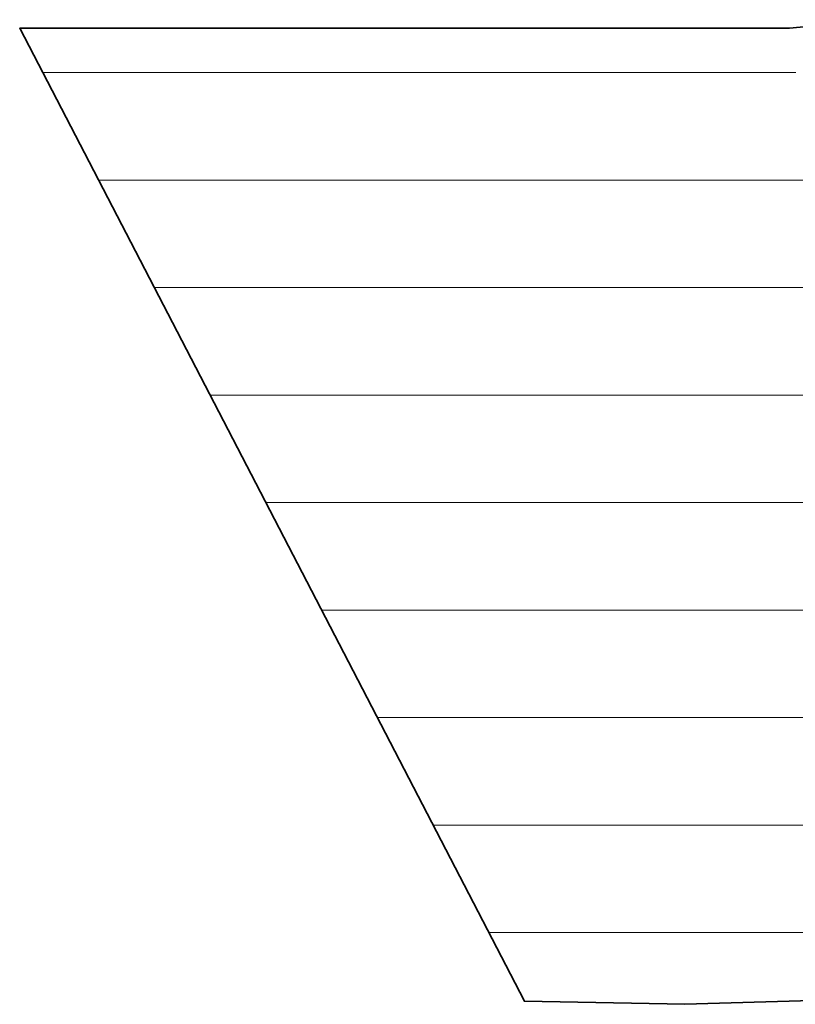
# Model space of a CAD drawing. Units: millimetres. Extents: x 0 to 24042, y 0 to 16800.
# Drawn here: x 16473 to 16574, y 677 to 805 of the extents above; entities that cross this region are included whole.
import ezdxf

# ---------------------------------------------------------------- set-up
doc = ezdxf.new("R2010")
doc.units = ezdxf.units.MM
doc.header["$MEASUREMENT"] = 0
doc.layers.add('(1) Shape lines', color=7, linetype='Continuous', lineweight=35)
doc.layers.add('(9) Sheet', color=7, linetype='Continuous', lineweight=35)

# ---------------------------------------------------------------- blocks, each defined once
blk = doc.blocks.new('HATCH_33_37c433bb-a3cb-4366-8ab4-454565cddfaa')
at = {"layer": '(1) Shape lines', "color": 0, "lineweight": 9}
blk.add_line((16482.35, 798), (16475.64, 798), dxfattribs=at)
blk = doc.blocks.new('HATCH_36_308f7258-8bb6-45d8-becf-751ad8504282')
at = {"layer": '(1) Shape lines', "color": 0, "lineweight": 9}
for p, q in [((16483.52, 798), (16482.35, 798)), ((16486.38, 784), (16482.9, 784))]:
    blk.add_line(p, q, dxfattribs=at)
blk = doc.blocks.new('HATCH_37_66adae39-d356-499d-ba63-0b579c121adf')
at = {"layer": '(1) Shape lines', "color": 0, "lineweight": 9}
for p, q in [((16488.64, 798), (16483.52, 798)), ((16488.64, 784), (16486.38, 784))]:
    blk.add_line(p, q, dxfattribs=at)
blk = doc.blocks.new('HATCH_40_21b05097-766c-4ebd-93e6-90a24dd53c3e')
at = {"layer": '(1) Shape lines', "color": 0, "lineweight": 9}
for p, q in [((16488.92, 798), (16488.64, 798)), ((16489.6, 784), (16488.64, 784)), ((16490.28, 770), (16490.16, 770))]:
    blk.add_line(p, q, dxfattribs=at)
blk = doc.blocks.new('HATCH_41_c1cbf087-822d-45cc-b4c7-464ce959ca70')
at = {"layer": '(1) Shape lines', "color": 0, "lineweight": 9}
for p, q in [((16490.3, 798), (16488.92, 798)), ((16490.3, 784), (16489.6, 784)), ((16490.3, 770), (16490.28, 770))]:
    blk.add_line(p, q, dxfattribs=at)
blk = doc.blocks.new('HATCH_45_7d4592c8-607b-4668-8911-6b4c7f365bd8')
at = {"layer": '(1) Shape lines', "color": 0, "lineweight": 9}
for p, q in [((16490.45, 798), (16490.3, 798)), ((16490.82, 784), (16490.3, 784)), ((16491.2, 770), (16490.3, 770))]:
    blk.add_line(p, q, dxfattribs=at)
blk = doc.blocks.new('HATCH_46_24ee08bd-deeb-48fb-a071-fd6a9a78cbdf')
at = {"layer": '(1) Shape lines', "color": 0, "lineweight": 9}
for p, q in [((16491.25, 798), (16490.45, 798)), ((16491.25, 784), (16490.82, 784)), ((16491.25, 770), (16491.2, 770))]:
    blk.add_line(p, q, dxfattribs=at)
blk = doc.blocks.new('HATCH_51_f780546b-44ad-4d85-bc0d-38aae7ffd448')
at = {"layer": '(1) Shape lines', "color": 0, "lineweight": 9}
for p, q in [((16491.84, 798), (16491.25, 798)), ((16493.27, 784), (16491.25, 784)), ((16494.69, 770), (16491.25, 770))]:
    blk.add_line(p, q, dxfattribs=at)
blk = doc.blocks.new('HATCH_52_cb5e9964-e810-4b1c-9d71-21852555698d')
at = {"layer": '(1) Shape lines', "color": 0, "lineweight": 9}
for p, q in [((16495.8, 798), (16491.84, 798)), ((16495.8, 784), (16493.27, 784)), ((16495.8, 770), (16494.69, 770))]:
    blk.add_line(p, q, dxfattribs=at)
blk = doc.blocks.new('HATCH_57_fa29f892-7e5c-41fe-bb27-0fbb74af8c68')
at = {"layer": '(1) Shape lines', "color": 0, "lineweight": 9}
for p, q in [((16496.12, 798), (16495.8, 798)), ((16496.9, 784), (16495.8, 784)), ((16497.67, 770), (16495.8, 770)), ((16498.45, 756), (16497.42, 756))]:
    blk.add_line(p, q, dxfattribs=at)
blk = doc.blocks.new('HATCH_58_d4252880-bb70-410d-9f25-c9ac44e42055')
at = {"layer": '(1) Shape lines', "color": 0, "lineweight": 9}
for p, q in [((16498.57, 798), (16496.12, 798)), ((16498.57, 784), (16496.9, 784)), ((16498.57, 770), (16497.67, 770)), ((16498.57, 756), (16498.45, 756))]:
    blk.add_line(p, q, dxfattribs=at)
blk = doc.blocks.new('HATCH_63_1dca2e5a-d4ad-4a10-b1db-f0c9d74fc3d8')
at = {"layer": '(1) Shape lines', "color": 0, "lineweight": 9}
for p, q in [((16499.15, 798), (16498.57, 798)), ((16500.54, 784), (16498.57, 784)), ((16501.93, 770), (16498.57, 770)), ((16503.33, 756), (16498.57, 756)), ((16504.72, 742), (16504.67, 742))]:
    blk.add_line(p, q, dxfattribs=at)
blk = doc.blocks.new('HATCH_64_d2bd55a2-fcef-4694-9a54-2a4adbc5ebfb')
at = {"layer": '(1) Shape lines', "color": 0, "lineweight": 9}
for p, q in [((16504.73, 798), (16499.15, 798)), ((16504.73, 784), (16500.54, 784)), ((16504.73, 770), (16501.93, 770)), ((16504.73, 756), (16503.33, 756)), ((16504.73, 742), (16504.72, 742))]:
    blk.add_line(p, q, dxfattribs=at)
blk = doc.blocks.new('HATCH_69_4252d16d-04ef-4eaa-bc52-5b61ae110654')
at = {"layer": '(1) Shape lines', "color": 0, "lineweight": 9}
for p, q in [((16504.95, 798), (16504.73, 798)), ((16505.47, 784), (16504.73, 784)), ((16505.99, 770), (16504.73, 770)), ((16506.52, 756), (16504.73, 756)), ((16507.04, 742), (16504.73, 742))]:
    blk.add_line(p, q, dxfattribs=at)
blk = doc.blocks.new('HATCH_70_9524dbad-cec0-4395-b44f-686b21c28596')
at = {"layer": '(1) Shape lines', "color": 0, "lineweight": 9}
for p, q in [((16507.22, 798), (16504.95, 798)), ((16507.22, 784), (16505.47, 784)), ((16507.22, 770), (16505.99, 770)), ((16507.22, 756), (16506.52, 756)), ((16507.22, 742), (16507.04, 742))]:
    blk.add_line(p, q, dxfattribs=at)
blk = doc.blocks.new('HATCH_75_a2c65dfd-60f3-4db6-8ac0-87cf419161b6')
at = {"layer": '(1) Shape lines', "color": 0, "lineweight": 9}
for p, q in [((16507.43, 798), (16507.22, 798)), ((16507.91, 784), (16507.22, 784)), ((16508.4, 770), (16507.22, 770)), ((16508.89, 756), (16507.22, 756)), ((16509.38, 742), (16507.22, 742))]:
    blk.add_line(p, q, dxfattribs=at)
blk = doc.blocks.new('HATCH_76_a0a40cf8-3502-4893-8006-547429c05d77')
at = {"layer": '(1) Shape lines', "color": 0, "lineweight": 9}
for p, q in [((16509.72, 798), (16507.43, 798)), ((16509.72, 784), (16507.91, 784)), ((16509.72, 770), (16508.4, 770)), ((16509.72, 756), (16508.89, 756)), ((16509.72, 742), (16509.38, 742))]:
    blk.add_line(p, q, dxfattribs=at)
blk = doc.blocks.new('HATCH_81_85267157-bcd7-4b92-94c0-bb0046c7646d')
at = {"layer": '(1) Shape lines', "color": 0, "lineweight": 9}
for p, q in [((16509.75, 798), (16509.72, 798)), ((16509.81, 784), (16509.72, 784)), ((16509.88, 770), (16509.72, 770)), ((16509.94, 756), (16509.72, 756)), ((16510, 742), (16509.72, 742))]:
    blk.add_line(p, q, dxfattribs=at)
blk = doc.blocks.new('HATCH_82_350955e1-eb03-4c3e-8dbc-3ca9b3cfb093')
at = {"layer": '(1) Shape lines', "color": 0, "lineweight": 9}
for p, q in [((16510.05, 798), (16509.75, 798)), ((16510.05, 784), (16509.81, 784)), ((16510.05, 770), (16509.88, 770)), ((16510.05, 756), (16509.94, 756)), ((16510.05, 742), (16510, 742))]:
    blk.add_line(p, q, dxfattribs=at)
blk = doc.blocks.new('HATCH_87_9b013d3e-a224-41dc-9a82-7483ad104f13')
at = {"layer": '(1) Shape lines', "color": 0, "lineweight": 9}
for p, q in [((16510.5, 798), (16510.05, 798)), ((16511.59, 784), (16510.05, 784)), ((16512.68, 770), (16510.05, 770)), ((16513.76, 756), (16510.05, 756)), ((16514.85, 742), (16510.05, 742)), ((16515.94, 728), (16511.93, 728))]:
    blk.add_line(p, q, dxfattribs=at)
blk = doc.blocks.new('HATCH_88_5e7b0151-2e43-492f-a15f-0db2a698274d')
at = {"layer": '(1) Shape lines', "color": 0, "lineweight": 9}
for p, q in [((16516.65, 798), (16510.5, 798)), ((16516.65, 784), (16511.59, 784)), ((16516.65, 770), (16512.68, 770)), ((16516.65, 756), (16513.76, 756)), ((16516.65, 742), (16514.85, 742)), ((16516.65, 728), (16515.94, 728))]:
    blk.add_line(p, q, dxfattribs=at)
blk = doc.blocks.new('HATCH_93_017c9d74-ace0-479d-80d6-935060b0a1df')
at = {"layer": '(1) Shape lines', "color": 0, "lineweight": 9}
for p, q in [((16516.68, 798), (16516.65, 798)), ((16516.75, 784), (16516.65, 784)), ((16516.82, 770), (16516.65, 770)), ((16516.89, 756), (16516.65, 756)), ((16516.95, 742), (16516.65, 742)), ((16517.02, 728), (16516.65, 728))]:
    blk.add_line(p, q, dxfattribs=at)
blk = doc.blocks.new('HATCH_94_ce09088f-923e-4896-a99d-ec62fd73eba6')
at = {"layer": '(1) Shape lines', "color": 0, "lineweight": 9}
for p, q in [((16517.07, 798), (16516.68, 798)), ((16517.07, 784), (16516.75, 784)), ((16517.07, 770), (16516.82, 770)), ((16517.07, 756), (16516.89, 756)), ((16517.07, 742), (16516.95, 742)), ((16517.07, 728), (16517.02, 728))]:
    blk.add_line(p, q, dxfattribs=at)
blk = doc.blocks.new('HATCH_99_f8372d31-a5b8-49c7-b2c2-d4bccf159a24')
at = {"layer": '(1) Shape lines', "color": 0, "lineweight": 9}
for p, q in [((16517.15, 798), (16517.07, 798)), ((16517.35, 784), (16517.07, 784)), ((16517.54, 770), (16517.07, 770)), ((16517.73, 756), (16517.07, 756)), ((16517.92, 742), (16517.07, 742)), ((16518.12, 728), (16517.07, 728))]:
    blk.add_line(p, q, dxfattribs=at)
blk = doc.blocks.new('HATCH_100_afe77a80-1410-4068-902f-5bdbc56ba735')
at = {"layer": '(1) Shape lines', "color": 0, "lineweight": 9}
for p, q in [((16518.29, 798), (16517.15, 798)), ((16518.29, 784), (16517.35, 784)), ((16518.29, 770), (16517.54, 770)), ((16518.29, 756), (16517.73, 756)), ((16518.29, 742), (16517.92, 742)), ((16518.29, 728), (16518.12, 728))]:
    blk.add_line(p, q, dxfattribs=at)
blk = doc.blocks.new('HATCH_105_b207bc6b-7994-43d1-8448-b5ac2bbafc97')
at = {"layer": '(1) Shape lines', "color": 0, "lineweight": 9}
for p, q in [((16518.94, 798), (16518.29, 798)), ((16520.54, 784), (16518.29, 784)), ((16522.13, 770), (16518.29, 770)), ((16523.73, 756), (16518.29, 756)), ((16525.32, 742), (16518.29, 742)), ((16526.91, 728), (16518.29, 728)), ((16528.51, 714), (16519.19, 714)), ((16530.1, 700), (16526.45, 700))]:
    blk.add_line(p, q, dxfattribs=at)
blk = doc.blocks.new('HATCH_106_30c9b76e-ef0b-4403-85fa-c0a02abd592d')
at = {"layer": '(1) Shape lines', "color": 0, "lineweight": 9}
for p, q in [((16531.13, 798), (16518.94, 798)), ((16531.13, 784), (16520.54, 784)), ((16531.13, 770), (16522.13, 770)), ((16531.13, 756), (16523.73, 756)), ((16531.13, 742), (16525.32, 742)), ((16531.13, 728), (16526.91, 728)), ((16531.13, 714), (16528.51, 714)), ((16531.13, 700), (16530.1, 700))]:
    blk.add_line(p, q, dxfattribs=at)
blk = doc.blocks.new('HATCH_111_e5dd4bd4-17cd-4164-813c-53a8d2da127f')
at = {"layer": '(1) Shape lines', "color": 0, "lineweight": 9}
for p, q in [((16531.3, 798), (16531.13, 798)), ((16531.72, 784), (16531.13, 784)), ((16532.13, 770), (16531.13, 770)), ((16532.55, 756), (16531.13, 756)), ((16532.96, 742), (16531.13, 742)), ((16533.38, 728), (16531.13, 728)), ((16533.79, 714), (16531.13, 714)), ((16534.21, 700), (16531.13, 700)), ((16534.62, 686), (16533.71, 686))]:
    blk.add_line(p, q, dxfattribs=at)
blk = doc.blocks.new('HATCH_112_50f5ab5a-c676-4b5b-80cc-ebdbc49a804b')
at = {"layer": '(1) Shape lines', "color": 0, "lineweight": 9}
for p, q in [((16534.68, 798), (16531.3, 798)), ((16534.68, 784), (16531.72, 784)), ((16534.68, 770), (16532.13, 770)), ((16534.68, 756), (16532.55, 756)), ((16534.68, 742), (16532.96, 742)), ((16534.68, 728), (16533.38, 728)), ((16534.68, 714), (16533.79, 714)), ((16534.68, 700), (16534.21, 700)), ((16534.68, 686), (16534.62, 686))]:
    blk.add_line(p, q, dxfattribs=at)
blk = doc.blocks.new('HATCH_119_ebf699b7-16aa-4c8c-a1ea-eb488a492468')
at = {"layer": '(1) Shape lines', "color": 0, "lineweight": 9}
for p, q in [((16534.72, 798), (16534.68, 798)), ((16534.84, 784), (16534.68, 784)), ((16534.95, 770), (16534.68, 770)), ((16535.06, 756), (16534.68, 756)), ((16535.17, 742), (16534.68, 742)), ((16535.28, 728), (16534.68, 728)), ((16535.4, 714), (16534.68, 714)), ((16535.51, 700), (16534.68, 700)), ((16535.62, 686), (16534.68, 686))]:
    blk.add_line(p, q, dxfattribs=at)
blk = doc.blocks.new('HATCH_120_da3933ad-60fa-4d03-aaaa-5a1b985f5bac')
at = {"layer": '(1) Shape lines', "color": 0, "lineweight": 9}
for p, q in [((16535.65, 798), (16534.72, 798)), ((16535.65, 784), (16534.84, 784)), ((16535.65, 770), (16534.95, 770)), ((16535.65, 756), (16535.06, 756)), ((16535.65, 742), (16535.17, 742)), ((16535.65, 728), (16535.28, 728)), ((16535.65, 714), (16535.4, 714)), ((16535.65, 700), (16535.51, 700)), ((16535.65, 686), (16535.62, 686))]:
    blk.add_line(p, q, dxfattribs=at)
blk = doc.blocks.new('HATCH_127_fafa9fb3-be0e-4f0c-bc0a-4e62878e6f95')
at = {"layer": '(1) Shape lines', "color": 0, "lineweight": 9}
for p, q in [((16535.76, 798), (16535.65, 798)), ((16536.03, 784), (16535.65, 784)), ((16536.31, 770), (16535.65, 770)), ((16536.58, 756), (16535.65, 756)), ((16536.85, 742), (16535.65, 742)), ((16537.12, 728), (16535.65, 728)), ((16537.39, 714), (16535.65, 714)), ((16537.66, 700), (16535.65, 700)), ((16537.94, 686), (16535.65, 686))]:
    blk.add_line(p, q, dxfattribs=at)
blk = doc.blocks.new('HATCH_128_786549bd-4eee-4317-b733-e866fea18c1c')
at = {"layer": '(1) Shape lines', "color": 0, "lineweight": 9}
for p, q in [((16538.1, 798), (16535.76, 798)), ((16538.1, 784), (16536.03, 784)), ((16538.1, 770), (16536.31, 770)), ((16538.1, 756), (16536.58, 756)), ((16538.1, 742), (16536.85, 742)), ((16538.1, 728), (16537.12, 728)), ((16538.1, 714), (16537.39, 714)), ((16538.1, 700), (16537.66, 700)), ((16538.1, 686), (16537.94, 686))]:
    blk.add_line(p, q, dxfattribs=at)
blk = doc.blocks.new('HATCH_135_a7da4253-c79f-4a71-8911-a2ca061954c9')
at = {"layer": '(1) Shape lines', "color": 0, "lineweight": 9}
for p, q in [((16538.11, 798), (16538.1, 798)), ((16538.14, 784), (16538.1, 784)), ((16538.17, 770), (16538.1, 770)), ((16538.2, 756), (16538.1, 756)), ((16538.22, 742), (16538.1, 742)), ((16538.25, 728), (16538.1, 728)), ((16538.28, 714), (16538.1, 714)), ((16538.31, 700), (16538.1, 700)), ((16538.33, 686), (16538.1, 686))]:
    blk.add_line(p, q, dxfattribs=at)
blk = doc.blocks.new('HATCH_136_1fb4baa5-940f-41a6-ac86-c403f808e553')
at = {"layer": '(1) Shape lines', "color": 0, "lineweight": 9}
for p, q in [((16538.35, 798), (16538.11, 798)), ((16538.35, 784), (16538.14, 784)), ((16538.35, 770), (16538.17, 770)), ((16538.35, 756), (16538.2, 756)), ((16538.35, 742), (16538.22, 742)), ((16538.35, 728), (16538.25, 728)), ((16538.35, 714), (16538.28, 714)), ((16538.35, 700), (16538.31, 700)), ((16538.35, 686), (16538.33, 686))]:
    blk.add_line(p, q, dxfattribs=at)
blk = doc.blocks.new('HATCH_143_28b19da4-6b55-4d93-9334-c5dd704d2747')
at = {"layer": '(1) Shape lines', "color": 0, "lineweight": 9}
for p, q in [((16538.64, 798), (16538.35, 798)), ((16539.35, 784), (16538.35, 784)), ((16540.06, 770), (16538.35, 770)), ((16540.76, 756), (16538.35, 756)), ((16541.47, 742), (16538.35, 742)), ((16542.18, 728), (16538.35, 728)), ((16542.89, 714), (16538.35, 714)), ((16543.59, 700), (16538.35, 700)), ((16544.3, 686), (16538.35, 686))]:
    blk.add_line(p, q, dxfattribs=at)
blk = doc.blocks.new('HATCH_144_1c33928f-0cd2-4a77-b9e1-b85e6bbf18f2')
at = {"layer": '(1) Shape lines', "color": 0, "lineweight": 9}
for p, q in [((16544.76, 798), (16538.64, 798)), ((16544.76, 784), (16539.35, 784)), ((16544.76, 770), (16540.06, 770)), ((16544.76, 756), (16540.76, 756)), ((16544.76, 742), (16541.47, 742)), ((16544.76, 728), (16542.18, 728)), ((16544.76, 714), (16542.89, 714)), ((16544.76, 700), (16543.59, 700)), ((16544.76, 686), (16544.3, 686))]:
    blk.add_line(p, q, dxfattribs=at)
blk = doc.blocks.new('HATCH_151_cfc92292-9857-4bc4-8ba1-664ab0f91856')
at = {"layer": '(1) Shape lines', "color": 0, "lineweight": 9}
for p, q in [((16544.89, 798), (16544.76, 798)), ((16545.22, 784), (16544.76, 784)), ((16545.55, 770), (16544.76, 770)), ((16545.88, 756), (16544.76, 756)), ((16546.21, 742), (16544.76, 742)), ((16546.54, 728), (16544.76, 728)), ((16546.87, 714), (16544.76, 714)), ((16547.2, 700), (16544.76, 700)), ((16547.53, 686), (16544.76, 686))]:
    blk.add_line(p, q, dxfattribs=at)
blk = doc.blocks.new('HATCH_152_3e4cdcea-4e84-4ada-9f62-cec6af57e49c')
at = {"layer": '(1) Shape lines', "color": 0, "lineweight": 9}
for p, q in [((16547.75, 798), (16544.89, 798)), ((16547.75, 784), (16545.22, 784)), ((16547.75, 770), (16545.55, 770)), ((16547.75, 756), (16545.88, 756)), ((16547.75, 742), (16546.21, 742)), ((16547.75, 728), (16546.54, 728)), ((16547.75, 714), (16546.87, 714)), ((16547.75, 700), (16547.2, 700)), ((16547.75, 686), (16547.53, 686))]:
    blk.add_line(p, q, dxfattribs=at)
blk = doc.blocks.new('HATCH_159_a4c98c9d-df77-44a5-86c8-80ff22e0033b')
at = {"layer": '(1) Shape lines', "color": 0, "lineweight": 9}
for p, q in [((16548.27, 798), (16547.75, 798)), ((16549.54, 784), (16547.75, 784)), ((16550.8, 770), (16547.75, 770)), ((16552.07, 756), (16547.75, 756)), ((16553.34, 742), (16547.75, 742)), ((16554.61, 728), (16547.75, 728)), ((16555.87, 714), (16547.75, 714)), ((16557.14, 700), (16547.75, 700)), ((16558.41, 686), (16547.75, 686))]:
    blk.add_line(p, q, dxfattribs=at)
blk = doc.blocks.new('HATCH_160_c48f9508-d4ea-4cb4-8580-9eed4adcb344')
at = {"layer": '(1) Shape lines', "color": 0, "lineweight": 9}
for p, q in [((16559.25, 798), (16548.27, 798)), ((16559.25, 784), (16549.54, 784)), ((16559.25, 770), (16550.8, 770)), ((16559.25, 756), (16552.07, 756)), ((16559.25, 742), (16553.34, 742)), ((16559.25, 728), (16554.61, 728)), ((16559.25, 714), (16555.87, 714)), ((16559.25, 700), (16557.14, 700)), ((16559.25, 686), (16558.41, 686))]:
    blk.add_line(p, q, dxfattribs=at)
blk = doc.blocks.new('HATCH_166_87855dd6-c390-465e-b973-096fb6796f58')
at = {"layer": '(1) Shape lines', "color": 0, "lineweight": 9}
for p, q in [((16559.52, 798), (16559.25, 798)), ((16560.18, 784), (16559.25, 784)), ((16560.83, 770), (16559.25, 770)), ((16561.48, 756), (16559.25, 756)), ((16562.14, 742), (16559.25, 742)), ((16562.79, 728), (16559.25, 728)), ((16563.44, 714), (16559.25, 714)), ((16564.1, 700), (16559.25, 700)), ((16564.75, 686), (16559.25, 686))]:
    blk.add_line(p, q, dxfattribs=at)
blk = doc.blocks.new('HATCH_167_42d68a6e-2795-46da-a2fc-9f8fddd831fa')
at = {"layer": '(1) Shape lines', "color": 0, "lineweight": 9}
for p, q in [((16565.17, 798), (16559.52, 798)), ((16565.17, 784), (16560.18, 784)), ((16565.17, 770), (16560.83, 770)), ((16565.17, 756), (16561.48, 756)), ((16565.17, 742), (16562.14, 742)), ((16565.17, 728), (16562.79, 728)), ((16565.17, 714), (16563.44, 714)), ((16565.17, 700), (16564.1, 700)), ((16565.17, 686), (16564.75, 686))]:
    blk.add_line(p, q, dxfattribs=at)
blk = doc.blocks.new('HATCH_172_44a20b96-e5a6-46af-8d4a-5465e37442df')
at = {"layer": '(1) Shape lines', "color": 0, "lineweight": 9}
for p, q in [((16565.32, 798), (16565.17, 798)), ((16565.68, 784), (16565.17, 784)), ((16566.04, 770), (16565.17, 770)), ((16566.4, 756), (16565.17, 756)), ((16566.76, 742), (16565.17, 742)), ((16567.12, 728), (16565.17, 728)), ((16567.48, 714), (16565.17, 714)), ((16567.84, 700), (16565.17, 700)), ((16568.2, 686), (16565.17, 686))]:
    blk.add_line(p, q, dxfattribs=at)
blk = doc.blocks.new('HATCH_173_6635d891-78d1-46fd-9ec9-a3002176df25')
at = {"layer": '(1) Shape lines', "color": 0, "lineweight": 9}
for p, q in [((16568.43, 798), (16565.32, 798)), ((16568.43, 784), (16565.68, 784)), ((16568.43, 770), (16566.04, 770)), ((16568.43, 756), (16566.4, 756)), ((16568.43, 742), (16566.76, 742)), ((16568.43, 728), (16567.12, 728)), ((16568.43, 714), (16567.48, 714)), ((16568.43, 700), (16567.84, 700)), ((16568.43, 686), (16568.2, 686))]:
    blk.add_line(p, q, dxfattribs=at)
blk = doc.blocks.new('HATCH_177_7403e657-a329-429f-adbf-aa8ff5ee5fe6')
at = {"layer": '(1) Shape lines', "color": 0, "lineweight": 9}
for p, q in [((16568.45, 798), (16568.43, 798)), ((16568.5, 784), (16568.43, 784)), ((16568.56, 770), (16568.43, 770)), ((16568.61, 756), (16568.43, 756)), ((16568.67, 742), (16568.43, 742)), ((16568.72, 728), (16568.43, 728)), ((16568.78, 714), (16568.43, 714)), ((16568.83, 700), (16568.43, 700)), ((16568.89, 686), (16568.43, 686))]:
    blk.add_line(p, q, dxfattribs=at)
blk = doc.blocks.new('HATCH_178_5a961f86-bfb6-4f36-9e61-2f986ef05ab7')
at = {"layer": '(1) Shape lines', "color": 0, "lineweight": 9}
for p, q in [((16568.92, 798), (16568.45, 798)), ((16568.92, 784), (16568.5, 784)), ((16568.92, 770), (16568.56, 770)), ((16568.92, 756), (16568.61, 756)), ((16568.92, 742), (16568.67, 742)), ((16568.92, 728), (16568.72, 728)), ((16568.92, 714), (16568.78, 714)), ((16568.92, 700), (16568.83, 700)), ((16568.92, 686), (16568.89, 686))]:
    blk.add_line(p, q, dxfattribs=at)
blk = doc.blocks.new('HATCH_181_9ad13ecf-e80b-49a5-9ad8-4d84ff0f5375')
at = {"layer": '(1) Shape lines', "color": 0, "lineweight": 9}
for p, q in [((16569.1, 798), (16568.92, 798)), ((16569.54, 784), (16568.92, 784)), ((16569.98, 770), (16568.92, 770)), ((16570.42, 756), (16568.92, 756)), ((16570.85, 742), (16568.92, 742)), ((16571.29, 728), (16568.92, 728)), ((16571.73, 714), (16568.92, 714)), ((16572.17, 700), (16568.92, 700)), ((16572.61, 686), (16568.92, 686))]:
    blk.add_line(p, q, dxfattribs=at)
blk = doc.blocks.new('HATCH_182_6bb2217b-3ab3-4b7e-aee3-671c19e317db')
at = {"layer": '(1) Shape lines', "color": 0, "lineweight": 9}
for p, q in [((16572.88, 798), (16569.1, 798)), ((16572.88, 784), (16569.54, 784)), ((16572.88, 770), (16569.98, 770)), ((16572.88, 756), (16570.42, 756)), ((16572.88, 742), (16570.85, 742)), ((16572.88, 728), (16571.29, 728)), ((16572.88, 714), (16571.73, 714)), ((16572.88, 700), (16572.17, 700)), ((16572.88, 686), (16572.61, 686))]:
    blk.add_line(p, q, dxfattribs=at)
blk = doc.blocks.new('HATCH_185_61dfb925-76ba-4b32-92c2-4fb8f893e6b2')
at = {"layer": '(1) Shape lines', "color": 0, "lineweight": 9}
for p, q in [((16573.7, 798), (16572.88, 798)), ((16575.71, 784), (16572.88, 784)), ((16577.72, 770), (16572.88, 770)), ((16579.73, 756), (16572.88, 756)), ((16581.74, 742), (16572.88, 742)), ((16583.75, 728), (16572.88, 728)), ((16585.75, 714), (16572.88, 714)), ((16587.76, 700), (16572.88, 700)), ((16589.77, 686), (16572.88, 686))]:
    blk.add_line(p, q, dxfattribs=at)
blk = doc.blocks.new('GROUP_0_7c00b911-2656-4744-98e3-de2b4ed581d9')
at = {"layer": '(9) Sheet', "color": 7, "linetype": 'Continuous', "lineweight": 35, "ltscale": 40}
blk.add_lwpolyline([(16584.45, 804.88), (16572.88, 803.77), (16472.65, 803.77), (16538.35, 677.04), (16559.25, 676.65), (16581.84, 677.32)], dxfattribs=at)
at = {"layer": '(1) Shape lines', "color": 154, "linetype": 'ByBlock'}
for name in ['HATCH_33_37c433bb-a3cb-4366-8ab4-454565cddfaa', 'HATCH_36_308f7258-8bb6-45d8-becf-751ad8504282', 'HATCH_37_66adae39-d356-499d-ba63-0b579c121adf', 'HATCH_40_21b05097-766c-4ebd-93e6-90a24dd53c3e', 'HATCH_41_c1cbf087-822d-45cc-b4c7-464ce959ca70', 'HATCH_45_7d4592c8-607b-4668-8911-6b4c7f365bd8', 'HATCH_46_24ee08bd-deeb-48fb-a071-fd6a9a78cbdf', 'HATCH_51_f780546b-44ad-4d85-bc0d-38aae7ffd448', 'HATCH_52_cb5e9964-e810-4b1c-9d71-21852555698d', 'HATCH_57_fa29f892-7e5c-41fe-bb27-0fbb74af8c68', 'HATCH_58_d4252880-bb70-410d-9f25-c9ac44e42055', 'HATCH_63_1dca2e5a-d4ad-4a10-b1db-f0c9d74fc3d8', 'HATCH_64_d2bd55a2-fcef-4694-9a54-2a4adbc5ebfb', 'HATCH_69_4252d16d-04ef-4eaa-bc52-5b61ae110654', 'HATCH_70_9524dbad-cec0-4395-b44f-686b21c28596', 'HATCH_75_a2c65dfd-60f3-4db6-8ac0-87cf419161b6', 'HATCH_76_a0a40cf8-3502-4893-8006-547429c05d77', 'HATCH_81_85267157-bcd7-4b92-94c0-bb0046c7646d', 'HATCH_82_350955e1-eb03-4c3e-8dbc-3ca9b3cfb093', 'HATCH_87_9b013d3e-a224-41dc-9a82-7483ad104f13', 'HATCH_88_5e7b0151-2e43-492f-a15f-0db2a698274d', 'HATCH_93_017c9d74-ace0-479d-80d6-935060b0a1df', 'HATCH_94_ce09088f-923e-4896-a99d-ec62fd73eba6', 'HATCH_99_f8372d31-a5b8-49c7-b2c2-d4bccf159a24', 'HATCH_100_afe77a80-1410-4068-902f-5bdbc56ba735', 'HATCH_105_b207bc6b-7994-43d1-8448-b5ac2bbafc97', 'HATCH_106_30c9b76e-ef0b-4403-85fa-c0a02abd592d', 'HATCH_111_e5dd4bd4-17cd-4164-813c-53a8d2da127f', 'HATCH_112_50f5ab5a-c676-4b5b-80cc-ebdbc49a804b', 'HATCH_119_ebf699b7-16aa-4c8c-a1ea-eb488a492468', 'HATCH_120_da3933ad-60fa-4d03-aaaa-5a1b985f5bac', 'HATCH_127_fafa9fb3-be0e-4f0c-bc0a-4e62878e6f95', 'HATCH_128_786549bd-4eee-4317-b733-e866fea18c1c', 'HATCH_135_a7da4253-c79f-4a71-8911-a2ca061954c9', 'HATCH_136_1fb4baa5-940f-41a6-ac86-c403f808e553', 'HATCH_143_28b19da4-6b55-4d93-9334-c5dd704d2747', 'HATCH_144_1c33928f-0cd2-4a77-b9e1-b85e6bbf18f2', 'HATCH_151_cfc92292-9857-4bc4-8ba1-664ab0f91856', 'HATCH_152_3e4cdcea-4e84-4ada-9f62-cec6af57e49c', 'HATCH_159_a4c98c9d-df77-44a5-86c8-80ff22e0033b', 'HATCH_160_c48f9508-d4ea-4cb4-8580-9eed4adcb344', 'HATCH_166_87855dd6-c390-465e-b973-096fb6796f58', 'HATCH_167_42d68a6e-2795-46da-a2fc-9f8fddd831fa', 'HATCH_172_44a20b96-e5a6-46af-8d4a-5465e37442df', 'HATCH_173_6635d891-78d1-46fd-9ec9-a3002176df25', 'HATCH_177_7403e657-a329-429f-adbf-aa8ff5ee5fe6', 'HATCH_178_5a961f86-bfb6-4f36-9e61-2f986ef05ab7', 'HATCH_181_9ad13ecf-e80b-49a5-9ad8-4d84ff0f5375', 'HATCH_182_6bb2217b-3ab3-4b7e-aee3-671c19e317db', 'HATCH_185_61dfb925-76ba-4b32-92c2-4fb8f893e6b2']:
    blk.add_blockref(name, (0, 0), dxfattribs=at)

msp = doc.modelspace()

# ---------------------------------------------------------------- block references
at = {"color": 7, "linetype": 'ByBlock'}
msp.add_blockref('GROUP_0_7c00b911-2656-4744-98e3-de2b4ed581d9', (0, 0), dxfattribs=at)

doc.saveas('drawing.dxf')
